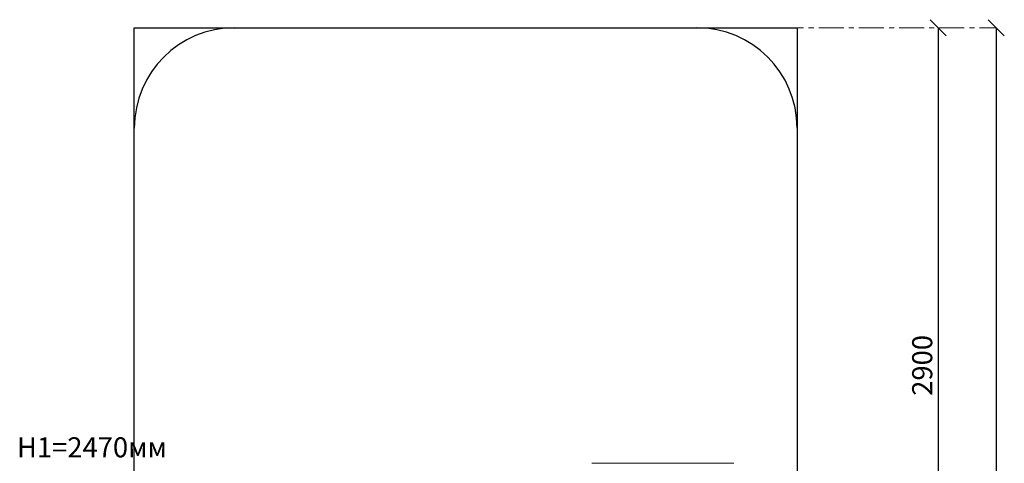
# Model space of a CAD drawing. Units: inches. Extents: x -554817 to 174141, y -104983 to 31245.
# Drawn here: x 156203 to 161105, y 23293 to 25504 of the extents above; entities that cross this region are included whole.
import ezdxf

# ---------------------------------------------------------------- set-up
doc = ezdxf.new("R2010")
doc.units = ezdxf.units.IN
doc.header["$MEASUREMENT"] = 0
doc.linetypes.add('ACAD_ISO04W100', pattern=[30, 24, -3, 0, -3])
doc.linetypes.add('CENTER', pattern=[2, 1.25, -0.25, 0.25, -0.25])
doc.layers.get('0').update_dxf_attribs({"lineweight": 5})
doc.layers.add('pamati', color=1, linetype='Continuous', lineweight=5)
doc.styles.get("Standard").update_dxf_attribs({"font": 'ARIALN.TTF'})
doc.styles.add('WROMLAT', font='arial.ttf', dxfattribs={"width": 0.8})
doc.dimstyles.new('Plāna_izmēri', dxfattribs={"dimscale": 500, "dimtxt": 0.0025, "dimasz": 0.007, "dimexe": 0.001, "dimexo": 0.001, "dimgap": 0.001, "dimtad": 1, "dimrnd": 0.05, "dimzin": 1, "dimtxsty": 'WROMLAT', "dimblk": 'OBLIQUE', "dimcen": 0.0017, "dimazin": 0, "dimtfac": 1, "dimtmove": 0, "dimatfit": 3, "dimfxl": 1.25, "dimfxlon": 1, "dimarcsym": 0})

# ---------------------------------------------------------------- blocks, each defined once
blk = doc.blocks.new('_Oblique')
at = {"color": 0, "linetype": 'ByBlock', "lineweight": -2}
blk.add_line((-0.5, -0.5), (0.5, 0.5), dxfattribs=at)
blk = doc.blocks.new('*D87')
at = {"layer": 'Defpoints', "color": 0, "lineweight": 13, "transparency": 16777216}
for p in [(160775.6, 25463.5), (160775.6, 22563.7), (160775.6, 22563.7)]:
    blk.add_point(p, dxfattribs=at)
at = {"layer": 'pamati', "color": 0, "lineweight": -2, "transparency": 16777216}
for q in [(160776.1, 25463.5), (160775.6, 22563.7)]:
    blk.add_line((160775.6, 25463.5), q, dxfattribs=at)
at = {"layer": 'pamati', "color": 0, "linetype": 'ACAD_ISO04W100', "lineweight": -2, "transparency": 16777216}
blk.add_line((160775.6, 22563.7), (160776.1, 22563.7), dxfattribs=at)
at = {"layer": 'pamati', "color": 0, "lineweight": -2, "transparency": 16777216, "xscale": 80, "yscale": 80, "zscale": 80}
for p, rotation in [((160775.6, 25463.5), 90), ((160775.6, 22563.7), 270)]:
    blk.add_blockref('_Oblique', p, dxfattribs=dict(at, rotation=rotation))
at = {"layer": 'pamati', "color": 0, "transparency": 16777216, "insert": (160709.5, 23781), "char_height": 100, "attachment_point": 5, "rotation": 90}
blk.add_mtext('2900', dxfattribs=at)
blk = doc.blocks.new('*D89')
at = {"layer": 'Defpoints', "color": 0, "lineweight": 13, "transparency": 16777216}
for p in [(161065.3, 25463.5), (161065, 19663.9), (161065.3, 19663.9)]:
    blk.add_point(p, dxfattribs=at)
at = {"layer": 'pamati', "color": 0, "lineweight": -2, "transparency": 16777216}
for q in [(161065.8, 25463.5), (161065.3, 19663.9)]:
    blk.add_line((161065.3, 25463.5), q, dxfattribs=at)
at = {"layer": 'pamati', "color": 0, "linetype": 'ACAD_ISO04W100', "lineweight": -2, "transparency": 16777216}
blk.add_line((161065.3, 19663.9), (161065.8, 19663.9), dxfattribs=at)
at = {"layer": 'pamati', "color": 0, "lineweight": -2, "transparency": 16777216, "xscale": 80, "yscale": 80, "zscale": 80}
for p, rotation in [((161065.3, 25463.5), 90), ((161065.3, 19663.9), 270)]:
    blk.add_blockref('_Oblique', p, dxfattribs=dict(at, rotation=rotation))
at = {"layer": 'pamati', "color": 0, "transparency": 16777216, "insert": (160999.2, 22563.7), "char_height": 100, "attachment_point": 5, "rotation": 90}
blk.add_mtext('5800', dxfattribs=at)

msp = doc.modelspace()

# ---------------------------------------------------------------- linework, layer by layer
at = {"color": 94, "lineweight": 30}
for p, q in [((157273.8, 25463.5), (159573.8, 25463.5)), ((156773.8, 20163.9), (156773.8, 24963.5)), ((160073.8, 24963.5), (160073.8, 20162.1))]:
    msp.add_line(p, q, dxfattribs=at)
at = {"linetype": 'CENTER', "lineweight": 0, "ltscale": 100}
msp.add_line((158981.2, 25463.5), (161065.3, 25463.5), dxfattribs=at)
at = {"color": 1}
msp.add_line((159758.1, 23293.1), (159051.4, 23293.1), dxfattribs=at)
at = {"color": 18, "lineweight": 30, "true_color": 0x000000}
msp.add_lwpolyline([(156773.8, 23927.9), (156773.8, 25463.5), (160073.8, 25463.5), (160073.8, 19663.9), (156773.8, 19663.9)], close=True, dxfattribs=at)
at = {"color": 94, "lineweight": 30}
for centre, start, end in [((157273.8, 24963.5), 90, 180), ((159573.8, 24963.5), 0, 90)]:
    msp.add_arc(centre, 500, start, end, dxfattribs=at)

# ---------------------------------------------------------------- texts
at = {"color": 1, "insert": (159723.6, 23422.9), "char_height": 100, "width": 3534.19, "attachment_point": 3}
msp.add_mtext('\\pxqj;H1=2470мм         ', dxfattribs=at)

# ---------------------------------------------------------------- dimensions: what is measured, and where the dimension line sits
at = {"layer": 'pamati', "color": 7}
for base, p1, p2, picture, middle in [((160775.6, 22563.7), (160775.6, 25463.5), (160775.6, 22563.7), '*D87', (160775.6, 23781)), ((161065.3, 19663.9), (161065.3, 25463.5), (161065, 19663.9), '*D89', (161065.3, 22563.7))]:
    dim = msp.add_linear_dim(base=base, p1=p1, p2=p2, angle=90, dimstyle='Plāna_izmēri', override={"dimtxt": 0.2, "dimasz": 0.16, "dimgap": 0.03, "dimdec": 0, "dimtxsty": 'Standard'}, dxfattribs=at)
    dim.commit()
    dim.dimension.update_dxf_attribs({"geometry": picture, "text_midpoint": middle, "dimtype": 160})

doc.saveas('drawing.dxf')
